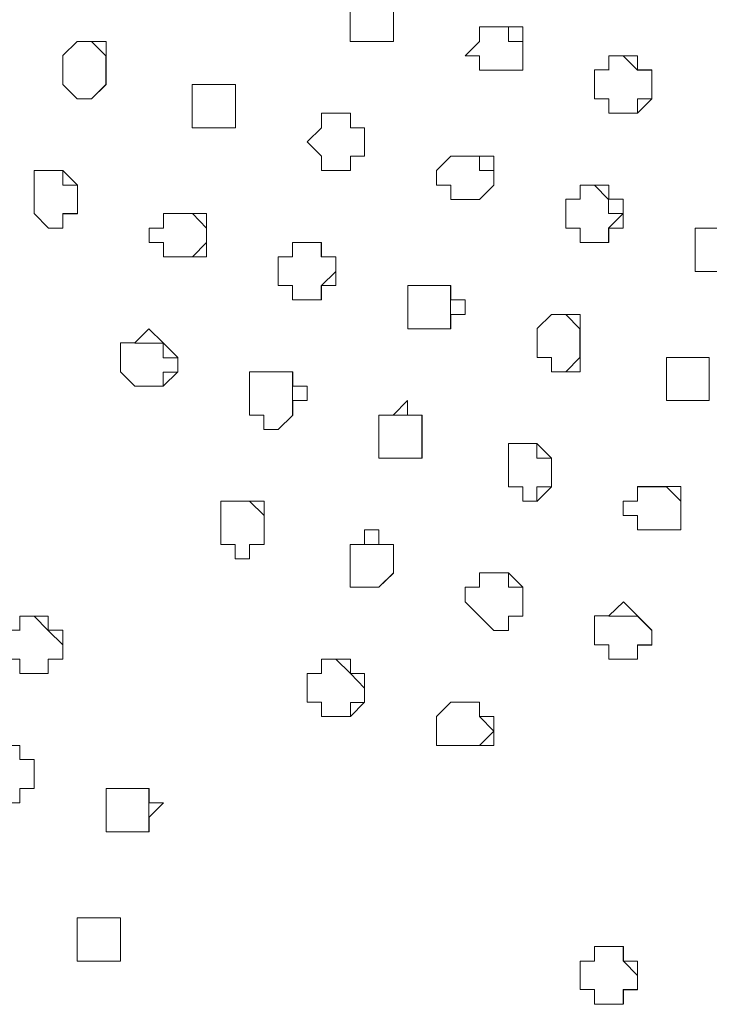
# Model space of a CAD drawing. Units: millimetres. Extents: x 4675.8 to 4690.4, y 7772.2 to 7786.1.
# Drawn here: x 4684.4 to 4684.5, y 7776.9 to 7777 of the extents above; entities that cross this region are included whole.
import ezdxf

# ---------------------------------------------------------------- set-up
doc = ezdxf.new("R2010")
doc.units = ezdxf.units.MM

msp = doc.modelspace()

# ---------------------------------------------------------------- linework, layer by layer
at = {"layer": 'Defpoints', "lineweight": 9}
for points in [[(4684.45671, 7777.00037), (4684.45883, 7777.00253), (4684.46093, 7777.00253), (4684.46093, 7777.00037), (4684.46309, 7777.00037), (4684.46309, 7776.99825), (4684.46309, 7776.99615), (4684.46309, 7776.99398), (4684.46093, 7776.99398)], [(4684.47582, 7776.99614), (4684.47794, 7776.99614), (4684.48011, 7776.99614), (4684.48011, 7776.99398), (4684.48221, 7776.99398), (4684.48221, 7776.99185), (4684.48221, 7776.98976), (4684.48011, 7776.98976)], [(4684.41632, 7776.99399), (4684.41844, 7776.99399), (4684.42054, 7776.99187), (4684.42054, 7776.98977), (4684.42054, 7776.9876), (4684.41844, 7776.98548)], [(4684.49496, 7776.98976), (4684.49496, 7776.99188), (4684.49708, 7776.99188), (4684.49918, 7776.98976), (4684.50134, 7776.98976), (4684.50134, 7776.9876), (4684.50134, 7776.98548), (4684.49918, 7776.98548), (4684.49918, 7776.98338)], [(4684.43332, 7776.98761), (4684.43545, 7776.98761), (4684.43754, 7776.98761), (4684.43971, 7776.98761), (4684.43971, 7776.98549), (4684.43971, 7776.98339), (4684.43971, 7776.98122), (4684.43754, 7776.98122)], [(4684.45244, 7776.98339), (4684.45456, 7776.98339), (4684.45673, 7776.98339), (4684.45673, 7776.98122), (4684.45883, 7776.98122), (4684.45883, 7776.9791), (4684.45883, 7776.977), (4684.45673, 7776.977), (4684.45673, 7776.97488)], [(4684.47158, 7776.977), (4684.4737, 7776.977), (4684.4758, 7776.977), (4684.4758, 7776.97488), (4684.47796, 7776.97488), (4684.47796, 7776.97272), (4684.4758, 7776.97062)], [(4684.40995, 7776.9749), (4684.41207, 7776.9749), (4684.41416, 7776.9749), (4684.41416, 7776.97273), (4684.41633, 7776.97273), (4684.41633, 7776.97061), (4684.41633, 7776.96851), (4684.41416, 7776.96851), (4684.41416, 7776.96635)], [(4684.49071, 7776.97274), (4684.49283, 7776.97274), (4684.49493, 7776.97062), (4684.49493, 7776.96852), (4684.4971, 7776.96852), (4684.49493, 7776.96636), (4684.49493, 7776.96423)], [(4684.42906, 7776.96852), (4684.43118, 7776.96852), (4684.43334, 7776.96852), (4684.43544, 7776.96635), (4684.43544, 7776.96423), (4684.43334, 7776.96213)], [(4684.44819, 7776.96425), (4684.45032, 7776.96425), (4684.45241, 7776.96425), (4684.45241, 7776.96213), (4684.45458, 7776.96213), (4684.45458, 7776.95996), (4684.45241, 7776.95786), (4684.45241, 7776.95574)], [(4684.46734, 7776.95787), (4684.46946, 7776.95787), (4684.47155, 7776.95787), (4684.47155, 7776.95575), (4684.47155, 7776.95358), (4684.47155, 7776.95148)], [(4684.48647, 7776.9536), (4684.48859, 7776.9536), (4684.49069, 7776.95148), (4684.49069, 7776.94938), (4684.49069, 7776.94722), (4684.48859, 7776.9451)], [(4684.42482, 7776.94938), (4684.42694, 7776.94938), (4684.42903, 7776.94938), (4684.42903, 7776.94721), (4684.4312, 7776.94721), (4684.4312, 7776.94509), (4684.42903, 7776.94509), (4684.42903, 7776.94299)], [(4684.50347, 7776.94722), (4684.50559, 7776.94722), (4684.50769, 7776.94722), (4684.50981, 7776.94722), (4684.50981, 7776.9451), (4684.50981, 7776.94298), (4684.50981, 7776.94088), (4684.50769, 7776.94088)], [(4684.44395, 7776.94511), (4684.44607, 7776.94511), (4684.44817, 7776.94511), (4684.44817, 7776.94299), (4684.44817, 7776.94087), (4684.44817, 7776.93873)], [(4684.46309, 7776.93873), (4684.46521, 7776.93873), (4684.4673, 7776.93873), (4684.4673, 7776.93661), (4684.4673, 7776.93451), (4684.4673, 7776.93235), (4684.46521, 7776.93235)], [(4684.48009, 7776.93451), (4684.48221, 7776.93451), (4684.48431, 7776.93451), (4684.48431, 7776.93234), (4684.48647, 7776.93234), (4684.48647, 7776.93022), (4684.48647, 7776.92813), (4684.48431, 7776.92596)], [(4684.49921, 7776.92813), (4684.50133, 7776.92813), (4684.50349, 7776.92813), (4684.50559, 7776.92597), (4684.50559, 7776.92385), (4684.50559, 7776.92175), (4684.50349, 7776.92175)], [(4684.43757, 7776.92598), (4684.4397, 7776.92598), (4684.44179, 7776.92598), (4684.44396, 7776.92386), (4684.44396, 7776.92176), (4684.44396, 7776.91959), (4684.44179, 7776.91959)], [(4684.45671, 7776.91959), (4684.45883, 7776.91959), (4684.46093, 7776.91959), (4684.46309, 7776.91959), (4684.46309, 7776.91747), (4684.46309, 7776.91535), (4684.46093, 7776.91325)], [(4684.47582, 7776.91537), (4684.47794, 7776.91537), (4684.48011, 7776.91537), (4684.48011, 7776.91325), (4684.48221, 7776.91325), (4684.48221, 7776.91109), (4684.48221, 7776.90899), (4684.48011, 7776.90899)], [(4684.40781, 7776.90688), (4684.40781, 7776.909), (4684.40993, 7776.909), (4684.41203, 7776.90688), (4684.4142, 7776.90472), (4684.4142, 7776.9026), (4684.41203, 7776.9026), (4684.41203, 7776.9005)], [(4684.49496, 7776.909), (4684.49708, 7776.909), (4684.49918, 7776.909), (4684.50134, 7776.90688), (4684.50134, 7776.90471), (4684.49918, 7776.90471), (4684.49918, 7776.90261)], [(4684.45244, 7776.90051), (4684.45244, 7776.90263), (4684.45456, 7776.90263), (4684.45673, 7776.90051), (4684.45883, 7776.89834), (4684.45883, 7776.89622), (4684.45673, 7776.89622), (4684.45673, 7776.89412)], [(4684.47158, 7776.89624), (4684.4737, 7776.89624), (4684.4758, 7776.89624), (4684.4758, 7776.89412), (4684.47796, 7776.89195), (4684.4758, 7776.88985)], [(4684.4227, 7776.88348), (4684.42482, 7776.88348), (4684.42692, 7776.88348), (4684.42692, 7776.88136), (4684.42692, 7776.87924), (4684.42692, 7776.8771)], [(4684.41632, 7776.86434), (4684.41844, 7776.86434), (4684.42054, 7776.86434), (4684.42271, 7776.86434), (4684.42271, 7776.86222), (4684.42271, 7776.86012), (4684.42271, 7776.85796), (4684.42054, 7776.85796)], [(4684.49282, 7776.86012), (4684.49494, 7776.86012), (4684.49711, 7776.86012), (4684.49711, 7776.85795), (4684.49921, 7776.85583), (4684.49921, 7776.85373), (4684.49711, 7776.85373), (4684.49711, 7776.85157)]]:
    msp.add_lwpolyline(points, dxfattribs=at)
for points in [[(4684.45671, 7776.99614), (4684.45671, 7776.99398), (4684.45883, 7776.99398), (4684.46093, 7776.99398), (4684.46309, 7776.99398), (4684.46309, 7776.99614), (4684.46309, 7776.99826), (4684.46309, 7777.00036), (4684.46093, 7777.00036), (4684.46093, 7777.00252), (4684.45883, 7777.00252), (4684.45671, 7777.00036), (4684.45671, 7776.99826)], [(4684.47582, 7776.98976), (4684.47794, 7776.98976), (4684.48011, 7776.98976), (4684.48221, 7776.98976), (4684.48221, 7776.99188), (4684.48221, 7776.99398), (4684.48221, 7776.99615), (4684.48011, 7776.99615), (4684.47794, 7776.99615), (4684.47582, 7776.99615), (4684.47582, 7776.99398), (4684.4737, 7776.99188), (4684.47582, 7776.99188)], [(4684.41419, 7776.98761), (4684.41631, 7776.98549), (4684.41841, 7776.98549), (4684.42057, 7776.98761), (4684.42057, 7776.98977), (4684.42057, 7776.99189), (4684.42057, 7776.99399), (4684.41841, 7776.99399), (4684.41631, 7776.99399), (4684.41419, 7776.99189), (4684.41419, 7776.98977)], [(4684.49496, 7776.9855), (4684.49496, 7776.98338), (4684.49708, 7776.98338), (4684.49918, 7776.98338), (4684.50134, 7776.9855), (4684.50134, 7776.98762), (4684.50134, 7776.98978), (4684.49918, 7776.98978), (4684.49918, 7776.99188), (4684.49708, 7776.99188), (4684.49496, 7776.99188), (4684.49496, 7776.98978), (4684.49284, 7776.98978), (4684.49284, 7776.98762), (4684.49284, 7776.9855)], [(4684.43332, 7776.98339), (4684.43332, 7776.98122), (4684.43545, 7776.98122), (4684.43754, 7776.98122), (4684.43971, 7776.98122), (4684.43971, 7776.98339), (4684.43971, 7776.98551), (4684.43971, 7776.9876), (4684.43754, 7776.9876), (4684.43545, 7776.9876), (4684.43332, 7776.9876), (4684.43332, 7776.98551)], [(4684.45244, 7776.977), (4684.45244, 7776.97488), (4684.45456, 7776.97488), (4684.45673, 7776.97488), (4684.45673, 7776.977), (4684.45883, 7776.977), (4684.45883, 7776.97912), (4684.45883, 7776.98122), (4684.45673, 7776.98122), (4684.45673, 7776.98339), (4684.45456, 7776.98339), (4684.45244, 7776.98339), (4684.45244, 7776.98122), (4684.45032, 7776.97912)], [(4684.47158, 7776.97274), (4684.47158, 7776.97062), (4684.4737, 7776.97062), (4684.4758, 7776.97062), (4684.47796, 7776.97274), (4684.47796, 7776.9749), (4684.47796, 7776.97702), (4684.4758, 7776.97702), (4684.4737, 7776.97702), (4684.47158, 7776.97702), (4684.46946, 7776.9749), (4684.46946, 7776.97274)], [(4684.40995, 7776.96852), (4684.41207, 7776.96635), (4684.41416, 7776.96635), (4684.41416, 7776.96852), (4684.41633, 7776.96852), (4684.41633, 7776.97064), (4684.41633, 7776.97274), (4684.41416, 7776.9749), (4684.41207, 7776.9749), (4684.40995, 7776.9749), (4684.40995, 7776.97274), (4684.40995, 7776.97064)], [(4684.48858, 7776.96636), (4684.4907, 7776.96636), (4684.4907, 7776.96424), (4684.4928, 7776.96424), (4684.49496, 7776.96424), (4684.49496, 7776.96636), (4684.49708, 7776.96636), (4684.49708, 7776.96853), (4684.49708, 7776.97065), (4684.49496, 7776.97065), (4684.49496, 7776.97275), (4684.4928, 7776.97275), (4684.4907, 7776.97275), (4684.4907, 7776.97065), (4684.48858, 7776.97065), (4684.48858, 7776.96853)], [(4684.42906, 7776.96425), (4684.42906, 7776.96213), (4684.43118, 7776.96213), (4684.43334, 7776.96213), (4684.43544, 7776.96213), (4684.43544, 7776.96425), (4684.43544, 7776.96637), (4684.43544, 7776.96853), (4684.43334, 7776.96853), (4684.43118, 7776.96853), (4684.42906, 7776.96853), (4684.42906, 7776.96637), (4684.42694, 7776.96637), (4684.42694, 7776.96425)], [(4684.50771, 7776.96214), (4684.50771, 7776.95997), (4684.50983, 7776.95997), (4684.51193, 7776.95997), (4684.5141, 7776.95997), (4684.5141, 7776.96214), (4684.51622, 7776.96214), (4684.51622, 7776.96426), (4684.5141, 7776.96426), (4684.5141, 7776.96636), (4684.51193, 7776.96636), (4684.50983, 7776.96636), (4684.50771, 7776.96636), (4684.50771, 7776.96426)], [(4684.44606, 7776.95787), (4684.44818, 7776.95787), (4684.44818, 7776.95575), (4684.45035, 7776.95575), (4684.45244, 7776.95575), (4684.45244, 7776.95787), (4684.45457, 7776.95787), (4684.45457, 7776.95999), (4684.45457, 7776.96215), (4684.45244, 7776.96215), (4684.45244, 7776.96425), (4684.45035, 7776.96425), (4684.44818, 7776.96425), (4684.44818, 7776.96215), (4684.44606, 7776.96215), (4684.44606, 7776.95999)], [(4684.4652, 7776.9536), (4684.4652, 7776.95148), (4684.46732, 7776.95148), (4684.46942, 7776.95148), (4684.47158, 7776.95148), (4684.47158, 7776.9536), (4684.4737, 7776.9536), (4684.4737, 7776.95577), (4684.47158, 7776.95577), (4684.47158, 7776.95789), (4684.46942, 7776.95789), (4684.46732, 7776.95789), (4684.4652, 7776.95789), (4684.4652, 7776.95577)], [(4684.48434, 7776.94722), (4684.48646, 7776.94722), (4684.48646, 7776.9451), (4684.48856, 7776.9451), (4684.49072, 7776.9451), (4684.49072, 7776.94722), (4684.49072, 7776.94939), (4684.49072, 7776.95151), (4684.49072, 7776.95361), (4684.48856, 7776.95361), (4684.48646, 7776.95361), (4684.48434, 7776.95151), (4684.48434, 7776.94939)], [(4684.4227, 7776.94511), (4684.42482, 7776.94299), (4684.42692, 7776.94299), (4684.42904, 7776.94299), (4684.43121, 7776.94511), (4684.43121, 7776.94723), (4684.42904, 7776.9494), (4684.42692, 7776.95149), (4684.42482, 7776.9494), (4684.4227, 7776.9494), (4684.4227, 7776.94723)], [(4684.50347, 7776.943), (4684.50347, 7776.94088), (4684.50559, 7776.94088), (4684.50769, 7776.94088), (4684.50981, 7776.94088), (4684.50981, 7776.943), (4684.50981, 7776.94512), (4684.50981, 7776.94722), (4684.50769, 7776.94722), (4684.50559, 7776.94722), (4684.50347, 7776.94722), (4684.50347, 7776.94512)], [(4684.44182, 7776.93873), (4684.44394, 7776.93873), (4684.44394, 7776.93661), (4684.44604, 7776.93661), (4684.4482, 7776.93873), (4684.4482, 7776.9409), (4684.45032, 7776.9409), (4684.45032, 7776.94302), (4684.4482, 7776.94302), (4684.4482, 7776.94512), (4684.44604, 7776.94512), (4684.44394, 7776.94512), (4684.44182, 7776.94512), (4684.44182, 7776.94302), (4684.44182, 7776.9409)], [(4684.46095, 7776.93451), (4684.46095, 7776.93234), (4684.46307, 7776.93234), (4684.46517, 7776.93234), (4684.46734, 7776.93234), (4684.46734, 7776.93451), (4684.46734, 7776.93663), (4684.46734, 7776.93873), (4684.46517, 7776.93873), (4684.46517, 7776.94089), (4684.46307, 7776.93873), (4684.46095, 7776.93873), (4684.46095, 7776.93663)], [(4684.48009, 7776.92813), (4684.48221, 7776.92813), (4684.48221, 7776.92597), (4684.48431, 7776.92597), (4684.48431, 7776.92813), (4684.48647, 7776.92813), (4684.48647, 7776.93025), (4684.48647, 7776.93235), (4684.48431, 7776.93452), (4684.48221, 7776.93452), (4684.48009, 7776.93452), (4684.48009, 7776.93235), (4684.48009, 7776.93025)], [(4684.49921, 7776.92386), (4684.49921, 7776.92174), (4684.50133, 7776.92174), (4684.50349, 7776.92174), (4684.50559, 7776.92174), (4684.50559, 7776.92386), (4684.50559, 7776.92599), (4684.50559, 7776.92815), (4684.50349, 7776.92815), (4684.50133, 7776.92815), (4684.49921, 7776.92815), (4684.49921, 7776.92599), (4684.49708, 7776.92599), (4684.49708, 7776.92386)], [(4684.43757, 7776.91959), (4684.4397, 7776.91959), (4684.4397, 7776.91747), (4684.44179, 7776.91747), (4684.44179, 7776.91959), (4684.44396, 7776.91959), (4684.44396, 7776.92176), (4684.44396, 7776.92388), (4684.44396, 7776.92598), (4684.44179, 7776.92598), (4684.4397, 7776.92598), (4684.43757, 7776.92598), (4684.43757, 7776.92388), (4684.43757, 7776.92176)], [(4684.45671, 7776.91537), (4684.45671, 7776.91325), (4684.45883, 7776.91325), (4684.46093, 7776.91325), (4684.46309, 7776.91537), (4684.46309, 7776.91749), (4684.46309, 7776.91959), (4684.46093, 7776.91959), (4684.46093, 7776.92176), (4684.45883, 7776.92176), (4684.45883, 7776.91959), (4684.45671, 7776.91959), (4684.45671, 7776.91749)], [(4684.47582, 7776.909), (4684.47794, 7776.90688), (4684.48011, 7776.90688), (4684.48011, 7776.909), (4684.48221, 7776.909), (4684.48221, 7776.91112), (4684.48221, 7776.91328), (4684.48011, 7776.91538), (4684.47794, 7776.91538), (4684.47582, 7776.91538), (4684.47582, 7776.91328), (4684.4737, 7776.91328), (4684.4737, 7776.91112)], [(4684.49282, 7776.90472), (4684.49494, 7776.90472), (4684.49494, 7776.9026), (4684.49711, 7776.9026), (4684.49921, 7776.9026), (4684.49921, 7776.90472), (4684.50133, 7776.90472), (4684.50133, 7776.90689), (4684.49921, 7776.90901), (4684.49711, 7776.91111), (4684.49494, 7776.90901), (4684.49282, 7776.90901), (4684.49282, 7776.90689)], [(4684.40781, 7776.90262), (4684.40781, 7776.90049), (4684.40993, 7776.90049), (4684.41203, 7776.90049), (4684.41203, 7776.90262), (4684.4142, 7776.90262), (4684.4142, 7776.90474), (4684.4142, 7776.9069), (4684.41203, 7776.9069), (4684.41203, 7776.909), (4684.40993, 7776.909), (4684.40781, 7776.909), (4684.40781, 7776.9069), (4684.40569, 7776.9069), (4684.40569, 7776.90474), (4684.40569, 7776.90262)], [(4684.45244, 7776.89624), (4684.45244, 7776.89412), (4684.45456, 7776.89412), (4684.45673, 7776.89412), (4684.45883, 7776.89624), (4684.45883, 7776.89836), (4684.45883, 7776.90052), (4684.45673, 7776.90052), (4684.45673, 7776.90262), (4684.45456, 7776.90262), (4684.45244, 7776.90262), (4684.45244, 7776.90052), (4684.45032, 7776.90052), (4684.45032, 7776.89836), (4684.45032, 7776.89624)], [(4684.46944, 7776.88986), (4684.47157, 7776.88986), (4684.47373, 7776.88986), (4684.47583, 7776.88986), (4684.47795, 7776.88986), (4684.47795, 7776.89198), (4684.47795, 7776.89414), (4684.47583, 7776.89414), (4684.47583, 7776.89624), (4684.47373, 7776.89624), (4684.47157, 7776.89624), (4684.46944, 7776.89414), (4684.46944, 7776.89198)], [(4684.40143, 7776.88348), (4684.40355, 7776.88348), (4684.40355, 7776.88136), (4684.40572, 7776.88136), (4684.40781, 7776.88136), (4684.40781, 7776.88348), (4684.40993, 7776.88348), (4684.40993, 7776.8856), (4684.40993, 7776.88777), (4684.40781, 7776.88777), (4684.40781, 7776.88986), (4684.40572, 7776.88986), (4684.40355, 7776.88986), (4684.40355, 7776.88777), (4684.40143, 7776.88777), (4684.40143, 7776.8856)], [(4684.42057, 7776.87925), (4684.42057, 7776.87709), (4684.42269, 7776.87709), (4684.42478, 7776.87709), (4684.42695, 7776.87709), (4684.42695, 7776.87925), (4684.42907, 7776.88137), (4684.42695, 7776.88137), (4684.42695, 7776.88347), (4684.42478, 7776.88347), (4684.42269, 7776.88347), (4684.42057, 7776.88347), (4684.42057, 7776.88137)], [(4684.41632, 7776.86012), (4684.41632, 7776.85795), (4684.41844, 7776.85795), (4684.42054, 7776.85795), (4684.42271, 7776.85795), (4684.42271, 7776.86012), (4684.42271, 7776.86224), (4684.42271, 7776.86434), (4684.42054, 7776.86434), (4684.41844, 7776.86434), (4684.41632, 7776.86434), (4684.41632, 7776.86224)], [(4684.49071, 7776.85374), (4684.49283, 7776.85374), (4684.49283, 7776.85158), (4684.49493, 7776.85158), (4684.4971, 7776.85158), (4684.4971, 7776.85374), (4684.49922, 7776.85374), (4684.49922, 7776.85586), (4684.49922, 7776.85796), (4684.4971, 7776.85796), (4684.4971, 7776.86013), (4684.49493, 7776.86013), (4684.49283, 7776.86013), (4684.49283, 7776.85796), (4684.49071, 7776.85796), (4684.49071, 7776.85586)]]:
    msp.add_lwpolyline(points, close=True, dxfattribs=at)

doc.saveas('drawing.dxf')
